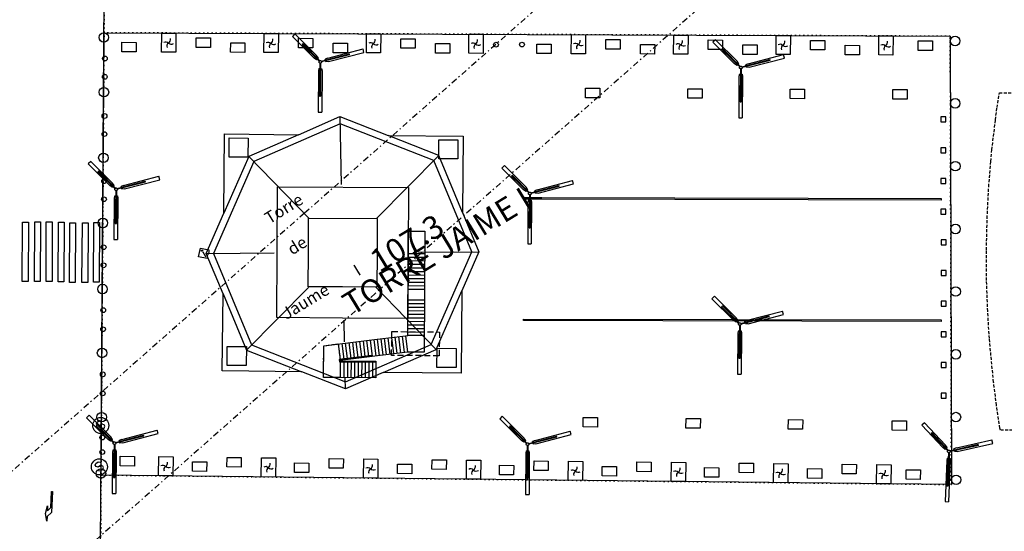
# Model space of a CAD drawing. Extents: x 430726 to 430977, y 579907 to 580047.
# Drawn here: x 430807 to 430890, y 579949 to 579992 of the extents above; entities that cross this region are included whole.
import ezdxf
from ezdxf.enums import TextEntityAlignment as Align

# ---------------------------------------------------------------- set-up
doc = ezdxf.new("R2010")
doc.units = 0
doc.header["$MEASUREMENT"] = 0
for name, pattern in [('DASHDOT', [1, 0.5, -0.25, 0, -0.25]), ('DASHED', [0.75, 0.5, -0.25]), ('DOT', [0.25, 0, -0.25]), ('HIDDEN', [0.375, 0.25, -0.125])]:
    doc.linetypes.add(name, pattern=pattern)
doc.layers.get('0').update_dxf_attribs({"color": 1, "linetype": 'CONTINUOUS'})
for name, color, linetype in [('CON_BARANA', 7, 'CONTINUOUS'), ('CON_COBERT', 7, 'DASHED'), ('CON_EDIFICACIO', 7, 'CONTINUOUS'), ('CON_EDIFICACIO_BASE', 7, 'HIDDEN'), ('CON_ESCALA', 7, 'CONTINUOUS'), ('CON_MARQUESINA', 5, 'CONTINUOUS'), ('CON_NOCLASS', 7, 'CONTINUOUS'), ('CON_VOLADIS', 7, 'HIDDEN'), ('EQUI_BACUL', 5, 'CONTINUOUS'), ('EQUI_EMBORNAL', 7, 'CONTINUOUS'), ('EQUI_TELEFERIC', 1, 'CONTINUOUS'), ('MOB_BANC', 5, 'CONTINUOUS'), ('MOB_JARDINERA', 3, 'CONTINUOUS'), ('MOB_PILO', 5, 'CONTINUOUS'), ('MOB_SENYAL_APB', 5, 'CONTINUOUS'), ('MOBI_VORERA', 7, 'CONTINUOUS'), ('TOP_ROTULACIO_EDIFICACIONS', 7, 'CONTINUOUS'), ('VIA_CABLE_TELEFERIC', 7, 'DASHDOT'), ('VIA_LIMPAVIMENT', 7, 'CONTINUOUS'), ('VIA_PALSENYALS', 5, 'CONTINUOUS'), ('VIA_PINTURA', 4, 'CONTINUOUS'), ('VIA_PROTECTORS_CIRCULACIO', 7, 'CONTINUOUS'), ('VIA_TRAM_SECUNDARI', 6, 'DOT')]:
    doc.layers.add(name, color=color, linetype=linetype)

# ---------------------------------------------------------------- blocks, each defined once
blk = doc.blocks.new('WJARDI')
at = {"color": 0, "linetype": 'ByBlock'}
for centre, radius, start, end in [((-319.035737, -74.468142), 317.713857, 12.965591, 89.308795), ((-51.163163, 411.614869), 416.893783, 275.746323, 335.281144), ((-16.929967, -297.929159), 294.840767, 88.540835, 170.563941), ((374.043235, 157.720515), 415.855563, 202.763239, 263.578232)]:
    blk.add_arc(centre, radius, start, end, dxfattribs=at)
blk = doc.blocks.new('MOLLO1')
at = {"color": 0, "linetype": 'ByBlock'}
blk.add_circle((0, 0), 200, dxfattribs=at)
blk = doc.blocks.new('WBACU4')
at = {"color": 0, "linetype": 'ByBlock'}
for p, q in [((-151, 767), (-159, 4227)), ((141, 4227), (-159, 4227)), ((148, 766), (141, 4227)), ((-31, 113), (-54, 2890)), ((42, 2890), (-54, 2890)), ((29, 113), (42, 2890)), ((-2458, -604), (-111, 9)), ((-112, 569), (-151, 767)), ((-35, 569), (-112, 569)), ((108, 569), (31, 570)), ((108, 569), (148, 766)), ((-700, -26), (-3656, -824)), ((-3656, -824), (-3578, -1113)), ((-622, -316), (-3578, -1113)), ((-2458, -604), (-2433, -700)), ((-96, -49), (-2433, -700)), ((-700, -26), (-469, -4)), ((-622, -316), (-411, -217)), ((-469, -4), (-449, -79)), ((-432, -143), (-411, -217)), ((1466, -1507), (53, -88)), ((1538, -1433), (95, -46)), ((162, -308), (217, -252)), ((162, -308), (316, -514)), ((263, -206), (317, -151)), ((316, -514), (2147, -2315)), ((317, -151), (525, -299)), ((525, -299), (2357, -2101)), ((1466, -1507), (1538, -1433)), ((2147, -2315), (2357, -2101))]:
    blk.add_line(p, q, dxfattribs=at)
blk.add_lwpolyline([(108.784, 7.732, -0.049127), (106.711, -13.715, -0.049127), (100.494, -34.347, -0.049127), (90.371, -53.369, -0.049127), (76.732, -70.05, -0.049127), (60.101, -83.75, -0.049127), (41.116, -93.943, -0.049127), (20.508, -100.235, -0.049127), (-0.932, -102.387, -0.049127), (-22.38, -100.314, -0.049127), (-43.011, -94.097, -0.049127), (-62.033, -83.974, -0.049127), (-78.715, -70.335, -0.049127), (-92.415, -53.704, -0.049127), (-102.607, -34.719, -0.049127), (-108.9, -14.111, -0.049127), (-111.052, 7.329, -0.049127), (-108.979, 28.777, -0.049127), (-102.762, 49.408, -0.049127), (-92.639, 68.43, -0.049127), (-79, 85.112, -0.049127), (-62.369, 98.812, -0.049127), (-43.384, 109.004, -0.049127), (-22.776, 115.297, -0.049127), (-1.336, 117.449, -0.049127), (20.112, 115.376, -0.049127), (40.744, 109.159, -0.049127), (59.765, 99.036, -0.049127), (76.447, 85.397, -0.049127), (90.147, 68.765, -0.049127), (100.34, 49.781, -0.049127), (106.632, 29.172, -0.049127), (108.784, 7.732)], format="xyb", close=True, dxfattribs=at)
blk = doc.blocks.new('WAPBI')
at = {"color": 0, "linetype": 'ByBlock'}
for p, q in [((-9, 102), (-46, 87)), ((4, 137), (-9, 102)), ((5, 141), (5, -291)), ((-29, -295), (38, -295))]:
    blk.add_line(p, q, dxfattribs=at)
blk.add_lwpolyline([(3, 522), (510, 32), (481, -54), (433, -131), (402, -163), (363, -194), (273, -243), (230, -267), (191, -293), (155, -324), (120, -358), (91, -397), (67, -437), (21, -527), (-528, 2), (3, 522)], close=True, dxfattribs=at)
blk.add_circle((2, 275), 47.8, dxfattribs=at)
blk = doc.blocks.new('SENYT1')
at = {"color": 0, "linetype": 'ByBlock'}
blk.add_line((-1, 1), (-12, -15), dxfattribs=at)
blk.add_lwpolyline([(-163, -163), (-84, -242), (81, -242), (164, -163), (164, -81), (81, 10), (-84, 10), (-163, 97), (-163, 179), (-84, 258), (81, 258), (164, 179)], dxfattribs=at)
blk.add_circle((-12, -15), 450, dxfattribs=at)

msp = doc.modelspace()

# ---------------------------------------------------------------- linework, layer by layer
at = {"layer": 'CON_BARANA', "color": 7, "linetype": 'Continuous'}
for points in [[(430839.935, 579974.247), (430841.333, 579974.239), (430841.275, 579964.069), (430839.877, 579964.078), (430836.901, 579963.712), (430834.223, 579963.384), (430834.227, 579963.354), (430837.224, 579963.337)], [(430837.217, 579961.938), (430832.82, 579961.964), (430832.835, 579964.624), (430837.326, 579965.175), (430839.706, 579965.466), (430839.885, 579965.476), (430839.893, 579966.92)], [(430836.891, 579963.792), (430834.134, 579963.454), (430834.156, 579963.275), (430837.224, 579963.257)], [(430836.898, 579963.742), (430834.19, 579963.411), (430834.2, 579963.324), (430837.224, 579963.307)]]:
    msp.add_lwpolyline(points, dxfattribs=at)
at = {"layer": 'CON_COBERT', "color": 7, "linetype": 'DASHED'}
msp.add_lwpolyline([(430842.553, 579965.775), (430842.535, 579963.775), (430838.535, 579963.811), (430838.552, 579965.811), (430842.553, 579965.775)], close=True, dxfattribs=at)
at = {"layer": 'CON_EDIFICACIO', "color": 7, "linetype": 'Continuous'}
msp.add_lwpolyline([(430832.82, 579961.964), (430832.835, 579964.624), (430834.053, 579964.773), (430834.213, 579963.464), (430834.134, 579963.454), (430834.156, 579963.275), (430834.227, 579963.274), (430834.218, 579961.955), (430832.82, 579961.964)], close=True, dxfattribs=at)
at = {"layer": 'CON_EDIFICACIO_BASE', "color": 7, "linetype": 'HIDDEN'}
msp.add_lwpolyline([(430832.82, 579961.964), (430832.835, 579964.624), (430834.053, 579964.773), (430834.213, 579963.464), (430834.134, 579963.454), (430834.156, 579963.275), (430834.227, 579963.274), (430834.218, 579961.955), (430832.82, 579961.964)], close=True, dxfattribs=at)
at = {"layer": 'CON_ESCALA', "color": 7, "linetype": 'Continuous'}
for p, q in [((430839.921, 579971.772), (430841.319, 579971.764)), ((430839.922, 579972.071), (430841.321, 579972.064)), ((430839.924, 579972.371), (430841.323, 579972.363)), ((430839.916, 579970.872), (430841.314, 579970.864)), ((430839.917, 579971.172), (430841.316, 579971.164)), ((430839.918, 579971.472), (430841.317, 579971.464)), ((430839.912, 579970.273), (430841.311, 579970.265)), ((430839.914, 579970.572), (430841.313, 579970.564)), ((430839.907, 579969.374), (430841.306, 579969.365)), ((430839.908, 579969.673), (430841.307, 579969.665)), ((430839.91, 579969.973), (430841.309, 579969.965)), ((430839.902, 579968.474), (430841.301, 579968.466)), ((430839.896, 579967.575), (430841.296, 579967.567)), ((430839.898, 579967.875), (430841.297, 579967.867)), ((430839.9, 579968.175), (430841.298, 579968.166)), ((430839.893, 579966.975), (430841.292, 579966.967)), ((430839.895, 579967.275), (430841.294, 579967.267)), ((430839.887, 579966.076), (430841.286, 579966.068)), ((430839.89, 579966.376), (430841.289, 579966.368)), ((430839.891, 579966.675), (430841.29, 579966.668)), ((430836.731, 579965.102), (430836.901, 579963.712)), ((430837.326, 579965.175), (430837.497, 579963.786)), ((430837.623, 579965.211), (430837.794, 579963.822)), ((430837.92, 579965.247), (430838.091, 579963.859)), ((430838.219, 579965.284), (430838.389, 579963.895)), ((430838.517, 579965.32), (430838.686, 579963.932)), ((430838.814, 579965.357), (430838.984, 579963.968)), ((430839.111, 579965.393), (430839.281, 579964.005)), ((430839.409, 579965.43), (430839.579, 579964.041)), ((430839.706, 579965.466), (430839.877, 579964.078)), ((430841.284, 579965.469), (430839.885, 579965.476)), ((430839.886, 579965.777), (430841.285, 579965.768)), ((430834.351, 579964.809), (430834.511, 579963.5)), ((430834.648, 579964.846), (430834.808, 579963.537)), ((430834.946, 579964.882), (430835.106, 579963.573)), ((430835.243, 579964.919), (430835.404, 579963.61)), ((430835.54, 579964.955), (430835.702, 579963.646)), ((430835.838, 579964.991), (430835.999, 579963.683)), ((430836.136, 579965.029), (430836.296, 579963.719)), ((430836.434, 579965.065), (430836.593, 579963.756)), ((430834.526, 579963.273), (430834.518, 579961.953)), ((430834.826, 579963.271), (430834.819, 579961.952)), ((430835.126, 579963.269), (430835.118, 579961.951)), ((430835.425, 579963.267), (430835.418, 579961.948)), ((430835.725, 579963.266), (430835.717, 579961.947)), ((430836.026, 579963.264), (430836.017, 579961.945)), ((430836.325, 579963.262), (430836.318, 579961.943)), ((430836.624, 579963.261), (430836.617, 579961.942)), ((430836.924, 579963.259), (430836.917, 579961.94))]:
    msp.add_line(p, q, dxfattribs=at)
msp.add_lwpolyline([(430839.924, 579972.415), (430839.935, 579974.247), (430841.333, 579974.239), (430841.275, 579964.069), (430839.877, 579964.078), (430836.901, 579963.712), (430834.223, 579963.384), (430834.227, 579963.354), (430837.224, 579963.337), (430837.217, 579961.938), (430832.82, 579961.964), (430832.835, 579964.624), (430837.326, 579965.175), (430839.706, 579965.466), (430839.885, 579965.476), (430839.924, 579972.415)], close=True, dxfattribs=at)
msp.add_lwpolyline([(430837.029, 579965.138), (430837.114, 579964.444), (430837.198, 579963.749)], dxfattribs=at)
at = {"layer": 'CON_MARQUESINA', "color": 5, "linetype": 'Continuous'}
msp.add_lwpolyline([(430839.924, 579972.415), (430839.893, 579966.92), (430834.397, 579966.951), (430828.902, 579966.982), (430828.932, 579972.478), (430828.963, 579977.974), (430839.956, 579977.911), (430839.924, 579972.415)], close=True, dxfattribs=at)
at = {"layer": 'CON_NOCLASS', "color": 7, "linetype": 'Continuous'}
for p, q in [((430834.195, 579983.875), (430834.311, 579978.177)), ((430830.705, 579982.354), (430826.531, 579980.532)), ((430826.531, 579980.532), (430824.439, 579975.748)), ((430826.531, 579980.532), (430831.618, 579975.297)), ((430842.492, 579980.614), (430837.293, 579975.349)), ((430822.967, 579972.381), (430828.666, 579972.413)), ((430840.808, 579972.483), (430845.866, 579972.512)), ((430826.346, 579964.263), (430831.542, 579969.525)), ((430837.195, 579969.557), (430842.285, 579964.318)), ((430842.285, 579964.318), (430844.429, 579969.227)), ((430834.581, 579964.958), (430834.544, 579966.757)), ((430837.828, 579962.374), (430842.285, 579964.318)), ((430834.662, 579960.994), (430834.644, 579961.894))]:
    msp.add_line(p, q, dxfattribs=at)
for points in [[(430841.865, 579964.738), (430845.264, 579972.517), (430842.072, 579980.185), (430834.206, 579983.277), (430826.952, 579980.113), (430823.568, 579972.376), (430826.766, 579964.692), (430834.651, 579961.593), (430841.865, 579964.738)], [(430885.09, 579983.842), (430884.67, 579983.841), (430884.67, 579983.421), (430885.09, 579983.421), (430885.09, 579983.842)], [(430824.892, 579982.083), (430826.492, 579982.056), (430826.464, 579980.456), (430824.878, 579980.469), (430824.892, 579982.083)], [(430844.109, 579981.913), (430844.097, 579980.315), (430842.496, 579980.327), (430842.509, 579981.927), (430844.109, 579981.913)], [(430885.091, 579981.256), (430884.671, 579981.256), (430884.672, 579980.836), (430885.092, 579980.836), (430885.091, 579981.256)], [(430885.094, 579978.68), (430884.674, 579978.68), (430884.675, 579978.26), (430885.095, 579978.26), (430885.094, 579978.68)], [(430885.097, 579976.104), (430884.677, 579976.104), (430884.678, 579975.684), (430885.098, 579975.684), (430885.097, 579976.104)], [(430837.314, 579972.431), (430837.298, 579969.544), (430834.413, 579969.56), (430831.526, 579969.577), (430831.542, 579972.463), (430831.558, 579975.349), (430837.331, 579975.316), (430837.314, 579972.431)], [(430885.1, 579973.528), (430884.68, 579973.527), (430884.68, 579973.107), (430885.1, 579973.108), (430885.1, 579973.528)], [(430885.103, 579970.952), (430884.683, 579970.951), (430884.683, 579970.531), (430885.103, 579970.532), (430885.103, 579970.952)], [(430885.106, 579968.376), (430884.686, 579968.375), (430884.686, 579967.955), (430885.106, 579967.956), (430885.106, 579968.376)], [(430885.109, 579965.8), (430884.689, 579965.799), (430884.689, 579965.379), (430885.109, 579965.38), (430885.109, 579965.8)], [(430824.723, 579962.962), (430824.737, 579964.562), (430826.337, 579964.547), (430826.322, 579962.948), (430824.723, 579962.962)], [(430843.946, 579962.79), (430842.346, 579962.804), (430842.36, 579964.404), (430843.96, 579964.391), (430843.946, 579962.79)], [(430885.112, 579963.223), (430884.692, 579963.223), (430884.692, 579962.803), (430885.112, 579962.803), (430885.112, 579963.223)], [(430885.114, 579960.647), (430884.694, 579960.647), (430884.695, 579960.227), (430885.115, 579960.227), (430885.114, 579960.647)]]:
    msp.add_lwpolyline(points, close=True, dxfattribs=at)
for points in [[(430844.491, 579975.81), (430842.492, 579980.614), (430838.242, 579982.284)], [(430824.376, 579968.994), (430826.346, 579964.263), (430830.986, 579962.439)]]:
    msp.add_lwpolyline(points, dxfattribs=at)
at = {"layer": 'CON_VOLADIS', "color": 7, "linetype": 'HIDDEN'}
msp.add_lwpolyline([(430898.568, 579957.475), (430889.666, 579957.52), (430889.632, 579957.696), (430889.344, 579959.623), (430889.093, 579961.566), (430888.743, 579965.223), (430888.605, 579967.524), (430888.512, 579970.104), (430888.495, 579972.66), (430888.558, 579975.318), (430888.691, 579977.981), (430888.86, 579980.105), (430888.959, 579981.085), (430889.25, 579983.598), (430889.384, 579984.623), (430889.581, 579985.875), (430898.549, 579985.86)], dxfattribs=at)
at = {"layer": 'EQUI_EMBORNAL', "color": 7, "linetype": 'Continuous'}
for points in [[(430851.163, 579976.934), (430849.688, 579976.947), (430849.689, 579977.078), (430851.163, 579977.064), (430884.681, 579976.995), (430884.681, 579976.865), (430851.163, 579976.934)], [(430849.602, 579966.866), (430884.689, 579966.795), (430884.689, 579966.664), (430849.602, 579966.736), (430849.602, 579966.866)]]:
    msp.add_lwpolyline(points, close=True, dxfattribs=at)
at = {"layer": 'EQUI_TELEFERIC', "color": 1, "linetype": 'Continuous'}
msp.add_lwpolyline([(430830.705, 579982.354), (430834.195, 579983.875), (430838.242, 579982.284), (430844.551, 579982.224), (430844.491, 579975.81), (430845.866, 579972.512), (430844.429, 579969.227), (430844.365, 579962.315), (430837.828, 579962.374), (430834.662, 579960.994), (430830.986, 579962.439), (430824.315, 579962.502), (430824.376, 579968.994), (430822.967, 579972.381), (430824.439, 579975.748), (430824.501, 579982.412), (430830.705, 579982.354)], close=True, dxfattribs=at)
at = {"layer": 'MOB_BANC', "color": 5, "linetype": 'Continuous'}
for points in [[(430815.878, 579990.112), (430817.079, 579990.107), (430817.075, 579989.307), (430815.875, 579989.311), (430815.878, 579990.112)], [(430822.121, 579990.486), (430823.321, 579990.482), (430823.318, 579989.681), (430822.117, 579989.686), (430822.121, 579990.486)], [(430825.02, 579990.075), (430826.221, 579990.07), (430826.217, 579989.27), (430825.017, 579989.275), (430825.02, 579990.075)], [(430830.721, 579990.451), (430831.922, 579990.446), (430831.918, 579989.646), (430830.718, 579989.65), (430830.721, 579990.451)], [(430833.621, 579990.04), (430834.821, 579990.035), (430834.818, 579989.235), (430833.617, 579989.239), (430833.621, 579990.04)], [(430839.321, 579990.416), (430840.521, 579990.412), (430840.518, 579989.611), (430839.318, 579989.616), (430839.321, 579990.416)], [(430842.221, 579990.005), (430843.421, 579990.001), (430843.418, 579989.2), (430842.217, 579989.205), (430842.221, 579990.005)], [(430850.729, 579989.969), (430851.929, 579989.964), (430851.926, 579989.164), (430850.726, 579989.168), (430850.729, 579989.969)], [(430856.531, 579990.346), (430857.732, 579990.341), (430857.728, 579989.541), (430856.528, 579989.545), (430856.531, 579990.346)], [(430859.431, 579989.934), (430860.631, 579989.93), (430860.628, 579989.129), (430859.427, 579989.134), (430859.431, 579989.934)], [(430865.13, 579990.311), (430866.331, 579990.306), (430866.327, 579989.506), (430865.127, 579989.51), (430865.13, 579990.311)], [(430868.03, 579989.899), (430869.23, 579989.895), (430869.227, 579989.094), (430868.026, 579989.099), (430868.03, 579989.899)], [(430873.726, 579990.275), (430874.926, 579990.27), (430874.923, 579989.47), (430873.723, 579989.474), (430873.726, 579990.275)], [(430882.755, 579990.238), (430883.955, 579990.233), (430883.952, 579989.433), (430882.751, 579989.437), (430882.755, 579990.238)], [(430876.626, 579989.864), (430877.826, 579989.859), (430877.823, 579989.059), (430876.622, 579989.063), (430876.626, 579989.864)], [(430854.814, 579986.253), (430856.014, 579986.248), (430856.011, 579985.448), (430854.81, 579985.452), (430854.814, 579986.253)], [(430863.414, 579986.217), (430864.615, 579986.213), (430864.611, 579985.413), (430863.411, 579985.417), (430863.414, 579986.217)], [(430872.01, 579986.183), (430873.21, 579986.178), (430873.207, 579985.378), (430872.006, 579985.382), (430872.01, 579986.183)], [(430880.635, 579986.147), (430881.835, 579986.143), (430881.832, 579985.342), (430880.631, 579985.347), (430880.635, 579986.147)], [(430854.626, 579957.797), (430854.634, 579958.597), (430855.834, 579958.584), (430855.826, 579957.784), (430854.626, 579957.797)], [(430863.261, 579957.708), (430863.27, 579958.508), (430864.469, 579958.495), (430864.461, 579957.695), (430863.261, 579957.708)], [(430871.856, 579957.612), (430871.865, 579958.412), (430873.064, 579958.399), (430873.056, 579957.599), (430871.856, 579957.612)], [(430880.579, 579957.515), (430880.587, 579958.315), (430881.787, 579958.302), (430881.778, 579957.502), (430880.579, 579957.515)], [(430815.739, 579954.53), (430815.747, 579955.33), (430816.947, 579955.317), (430816.938, 579954.517), (430815.739, 579954.53)], [(430824.704, 579954.437), (430824.712, 579955.237), (430825.912, 579955.224), (430825.904, 579954.424), (430824.704, 579954.437)], [(430821.8, 579954.07), (430821.808, 579954.87), (430823.008, 579954.857), (430823, 579954.057), (430821.8, 579954.07)], [(430830.376, 579953.974), (430830.384, 579954.774), (430831.584, 579954.761), (430831.576, 579953.961), (430830.376, 579953.974)], [(430833.28, 579954.342), (430833.289, 579955.142), (430834.488, 579955.129), (430834.48, 579954.329), (430833.28, 579954.342)], [(430839.023, 579953.878), (430839.031, 579954.678), (430840.231, 579954.665), (430840.223, 579953.865), (430839.023, 579953.878)], [(430841.927, 579954.246), (430841.935, 579955.046), (430843.135, 579955.032), (430843.127, 579954.232), (430841.927, 579954.246)], [(430847.586, 579953.782), (430847.594, 579954.582), (430848.794, 579954.569), (430848.786, 579953.769), (430847.586, 579953.782)], [(430850.49, 579954.15), (430850.499, 579954.95), (430851.698, 579954.937), (430851.69, 579954.137), (430850.49, 579954.15)], [(430856.221, 579953.686), (430856.229, 579954.486), (430857.429, 579954.473), (430857.421, 579953.673), (430856.221, 579953.686)], [(430859.125, 579954.054), (430859.134, 579954.854), (430860.333, 579954.841), (430860.325, 579954.041), (430859.125, 579954.054)], [(430864.816, 579953.59), (430864.824, 579954.39), (430866.024, 579954.377), (430866.016, 579953.577), (430864.816, 579953.59)], [(430867.72, 579953.958), (430867.729, 579954.758), (430868.928, 579954.745), (430868.92, 579953.945), (430867.72, 579953.958)], [(430876.367, 579953.862), (430876.375, 579954.662), (430877.575, 579954.649), (430877.567, 579953.849), (430876.367, 579953.862)], [(430873.463, 579953.494), (430873.471, 579954.294), (430874.671, 579954.281), (430874.663, 579953.481), (430873.463, 579953.494)], [(430881.743, 579953.403), (430881.752, 579954.203), (430882.951, 579954.19), (430882.943, 579953.39), (430881.743, 579953.403)]]:
    msp.add_lwpolyline(points, close=True, dxfattribs=at)
at = {"layer": 'MOB_JARDINERA', "color": 3, "linetype": 'Continuous'}
for points in [[(430820.416, 579989.273), (430819.217, 579989.278), (430819.223, 579990.879), (430820.423, 579990.874), (430820.416, 579989.273)], [(430829.016, 579989.246), (430827.817, 579989.251), (430827.823, 579990.852), (430829.023, 579990.847), (430829.016, 579989.246)], [(430837.616, 579989.218), (430836.417, 579989.223), (430836.423, 579990.824), (430837.623, 579990.819), (430837.616, 579989.218)], [(430846.216, 579989.187), (430845.017, 579989.193), (430845.023, 579990.793), (430846.223, 579990.788), (430846.216, 579989.187)], [(430854.826, 579989.151), (430853.626, 579989.156), (430853.633, 579990.757), (430854.832, 579990.751), (430854.826, 579989.151)], [(430863.425, 579989.118), (430862.226, 579989.123), (430862.233, 579990.724), (430863.432, 579990.719), (430863.425, 579989.118)], [(430872.021, 579989.081), (430870.822, 579989.086), (430870.828, 579990.687), (430872.028, 579990.682), (430872.021, 579989.081)], [(430880.646, 579989.046), (430879.447, 579989.051), (430879.453, 579990.652), (430880.653, 579990.647), (430880.646, 579989.046)], [(430820.159, 579953.689), (430818.961, 579953.706), (430818.985, 579955.306), (430820.185, 579955.289), (430820.159, 579953.689)], [(430828.79, 579953.593), (430827.593, 579953.61), (430827.616, 579955.21), (430828.816, 579955.193), (430828.79, 579953.593)], [(430837.366, 579953.494), (430836.168, 579953.511), (430836.192, 579955.112), (430837.392, 579955.094), (430837.366, 579953.494)], [(430846.013, 579953.4), (430844.815, 579953.416), (430844.839, 579955.017), (430846.039, 579954.999), (430846.013, 579953.4)], [(430854.576, 579953.304), (430853.379, 579953.321), (430853.402, 579954.921), (430854.602, 579954.904), (430854.576, 579953.304)], [(430863.211, 579953.21), (430862.013, 579953.227), (430862.037, 579954.827), (430863.237, 579954.81), (430863.211, 579953.21)], [(430871.806, 579953.113), (430870.609, 579953.13), (430870.632, 579954.731), (430871.832, 579954.713), (430871.806, 579953.113)], [(430880.455, 579953.016), (430879.258, 579953.033), (430879.281, 579954.633), (430880.481, 579954.616), (430880.455, 579953.016)]]:
    msp.add_lwpolyline(points, close=True, dxfattribs=at)
at = {"layer": 'MOBI_VORERA', "color": 7, "linetype": 'Continuous'}
msp.add_lwpolyline([(430814.382, 579990.918), (430885.456, 579990.627), (430885.548, 579952.96), (430814.133, 579953.756), (430814.382, 579990.918)], close=True, dxfattribs=at)
at = {"layer": 'VIA_CABLE_TELEFERIC', "color": 7, "linetype": 'DASHDOT'}
for points in [[(430911.614, 580046.696), (430831.211, 579975.753), (430752.946, 579906.696)], [(430925.215, 580046.696), (430837.159, 579969.001), (430766.546, 579906.696)]]:
    msp.add_lwpolyline(points, dxfattribs=at)
at = {"layer": 'VIA_LIMPAVIMENT', "color": 7, "linetype": 'Continuous'}
msp.add_line((430814.093, 579947.756), (430814.42, 579996.619), dxfattribs=at)
msp.add_lwpolyline([(430814.382, 579990.918), (430885.456, 579990.627), (430885.548, 579952.96), (430814.133, 579953.756)], dxfattribs=at)
at = {"layer": 'VIA_PINTURA', "color": 4, "linetype": 'Continuous'}
for points in [[(430807.532, 579975.016), (430808.045, 579975.014), (430808.021, 579970.014), (430807.507, 579970.016), (430807.532, 579975.016)], [(430808.528, 579970.011), (430808.559, 579975.029), (430809.046, 579975.026), (430809.015, 579970.008), (430808.528, 579970.011)], [(430809.52, 579975.037), (430810.023, 579975.037), (430810.027, 579970.011), (430809.524, 579970.01), (430809.52, 579975.037)], [(430810.518, 579969.983), (430810.548, 579975), (430811.034, 579974.997), (430811.004, 579969.98), (430810.518, 579969.983)], [(430811.481, 579969.943), (430811.511, 579974.96), (430811.997, 579974.957), (430811.967, 579969.94), (430811.481, 579969.943)], [(430812.531, 579969.943), (430812.561, 579974.96), (430813.047, 579974.957), (430813.017, 579969.94), (430812.531, 579969.943)], [(430813.489, 579969.96), (430813.519, 579974.977), (430814.005, 579974.975), (430813.975, 579969.958), (430813.489, 579969.96)], [(430809.578, 579949.884), (430809.457, 579950.529), (430809.637, 579951.16), (430809.621, 579950.761), (430809.901, 579951.019), (430809.956, 579952.367), (430810.054, 579952.364), (430809.981, 579950.616), (430809.596, 579950.281), (430809.578, 579949.884)]]:
    msp.add_lwpolyline(points, close=True, dxfattribs=at)
at = {"layer": 'VIA_PROTECTORS_CIRCULACIO', "color": 7, "linetype": 'Continuous'}
for centre in [(430814.361, 579990.519), (430885.861, 579990.226), (430814.372, 579985.923), (430885.869, 579984.984), (430814.329, 579980.41), (430885.883, 579979.708), (430814.28, 579974.935), (430885.897, 579974.431), (430814.254, 579969.385), (430885.91, 579969.174), (430814.219, 579964.016), (430885.925, 579963.897), (430814.182, 579958.624), (430885.934, 579958.627), (430814.122, 579953.889), (430885.947, 579953.361)]:
    msp.add_circle(centre, 0.4, dxfattribs=at)
at = {"layer": 'VIA_TRAM_SECUNDARI', "color": 6, "linetype": 'DOT'}
msp.add_lwpolyline([(430901.459, 579945.458), (430814.097, 579947.455), (430814.133, 579953.756), (430885.548, 579952.96), (430885.456, 579990.627), (430814.382, 579990.918), (430814.422, 579996.918), (430814.422, 579996.918), (430815.829, 579996.933), (430833.316, 579997.207), (430859.344, 579997.616), (430879.695, 579997.936), (430891.308, 579998.095)], dxfattribs=at)
msp.add_lwpolyline([(430814.42, 579996.619), (430814.093, 579947.756), (430805.069, 579947.807), (430805.093, 579953.63), (430805.304, 579988.551), (430805.403, 579997.044), (430814.422, 579996.918), (430814.42, 579996.619)], close=True, dxfattribs=at)

# ---------------------------------------------------------------- block references
at = {"layer": 'EQUI_BACUL', "color": 5, "linetype": 'Continuous', "xscale": 0.001, "yscale": 0.001}
for p, rotation in [((430832.547, 579988.478), 179.5059573150644), ((430867.866, 579987.999), 179.5059573150644), ((430815.395, 579977.775), 179.5059573150644), ((430850.144, 579977.417), 179.5059573150644), ((430867.778, 579966.454), 179.5059573150644), ((430815.252, 579956.443), 179.5059573150644), ((430849.956, 579956.359), 179.5059573150644), ((430885.341, 579955.748), 177.5545583150644)]:
    msp.add_blockref('WBACU4', p, dxfattribs=dict(at, rotation=rotation))
at = {"layer": 'MOB_JARDINERA', "color": 3, "linetype": 'Continuous', "xscale": 0.001, "yscale": 0.001}
for p, rotation in [((430819.806, 579990.051), 31.32914231506442), ((430828.406, 579990.024), 31.32914231506442), ((430837.006, 579989.996), 31.32914231506442), ((430845.606, 579989.965), 31.32914231506442), ((430854.215, 579989.929), 31.32914231506442), ((430862.815, 579989.896), 31.32914231506442), ((430871.411, 579989.859), 31.32914231506442), ((430880.036, 579989.824), 31.32914231506442), ((430819.558, 579954.472), 30.71674931506442), ((430828.189, 579954.376), 30.71674931506442), ((430836.765, 579954.278), 30.71674931506442), ((430845.412, 579954.183), 30.71674931506442), ((430853.974, 579954.086), 30.71674931506442), ((430862.61, 579953.994), 30.71674931506442), ((430871.205, 579953.897), 30.71674931506442), ((430879.854, 579953.8), 30.71674931506442)]:
    msp.add_blockref('WJARDI', p, dxfattribs=dict(at, rotation=rotation))
at = {"layer": 'MOB_PILO', "color": 5, "linetype": 'Continuous', "xscale": 0.001, "yscale": 0.001, "rotation": 31.32914231506442}
for p in [(430847.3, 579989.913), (430849.485, 579989.921), (430814.454, 579988.752), (430814.443, 579987.213), (430814.422, 579983.923), (430814.412, 579982.403), (430814.385, 579978.446), (430814.375, 579976.926), (430814.348, 579972.899), (430814.338, 579971.379), (430814.312, 579967.61), (430814.301, 579966.01), (430814.276, 579962.218), (430814.266, 579960.618), (430814.24, 579956.909), (430814.233, 579955.689)]:
    msp.add_blockref('MOLLO1', p, dxfattribs=at)
at = {"layer": 'MOB_SENYAL_APB', "color": 5, "linetype": 'Continuous', "xscale": 0.001, "yscale": 0.001, "rotation": 31.32914231506442}
msp.add_blockref('WAPBI', (430822.755, 579972.377), dxfattribs=at)
at = {"layer": 'VIA_PALSENYALS', "color": 5, "linetype": 'Continuous', "xscale": 0.0015, "yscale": 0.0015, "rotation": 31.32914231506442}
for p in [(430814.111, 579957.947), (430813.996, 579954.476)]:
    msp.add_blockref('SENYT1', p, dxfattribs=at)

# ---------------------------------------------------------------- texts
at = {"layer": 'EQUI_TELEFERIC', "color": 1, "linetype": 'Continuous'}
for s, height, p in [('TORRE JAIME I', 1.93182, (430835.507, 579966.579)), ('107.3', 1.9318, (430837.827, 579970.192))]:
    msp.add_text(s, height=height, rotation=31.32914, dxfattribs=at).set_placement(p, align=Align.BOTTOM_LEFT)
at = {"layer": 'TOP_ROTULACIO_EDIFICACIONS', "color": 7, "linetype": 'Continuous'}
for s, rotation, p in [('Torre', 31.71047, (430828.005, 579975.235)), ('de', 31.85262, (430829.919, 579972.626)), ('I', 31.32914, (430835.46, 579970.873)), ('Jaume', 31.32914, (430829.442, 579967.21))]:
    msp.add_text(s, height=1, rotation=rotation, dxfattribs=at).set_placement(p, align=Align.MIDDLE_LEFT)

doc.saveas('drawing.dxf')
